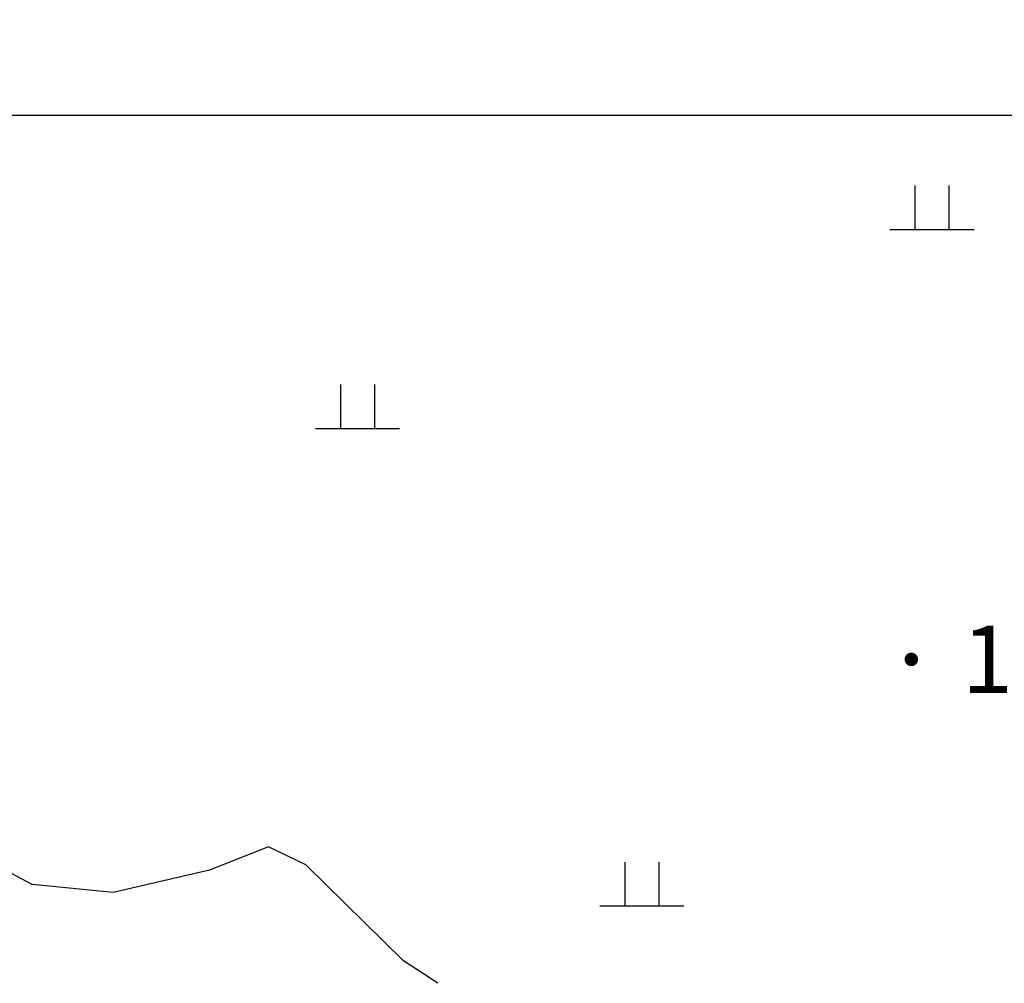
# Model space of a CAD drawing. Extents: x 8915761 to 11585504, y 1517854 to 7464285.
# Drawn here: x 11185290 to 11199892, y 1887712 to 1901998 of the extents above; entities that cross this region are included whole.
import ezdxf
from ezdxf.enums import TextEntityAlignment as Align

# ---------------------------------------------------------------- set-up
doc = ezdxf.new("R2010")
doc.units = 0
doc.layers.get('0').update_dxf_attribs({"linetype": 'CONTINUOUS'})
for name, color, linetype in [('GCD', 1, 'CONTINUOUS'), ('PUB_DIM', 3, 'CONTINUOUS'), ('SXSS', 5, 'CONTINUOUS'), ('ZBTZ', 3, 'CONTINUOUS')]:
    doc.layers.add(name, color=color, linetype=linetype)
doc.styles.add('等高线高程注记及一般高程', font='txt', dxfattribs={"height": 1})
doc.linetypes.add('10421', pattern='A,2,[150,AAA.SHX,S=0.5,R=0,X=0,Y=0.5],1e-11', length=2)

# ---------------------------------------------------------------- blocks, each defined once
blk = doc.blocks.new('gc119')
for p, q in [((-0.5, 1.3), (-0.5, 0)), ((0.5, 1.3), (0.5, 0)), ((-1.25, 0), (1.25, 0))]:
    blk.add_line(p, q)
blk = doc.blocks.new('GC200')
at = {"linetype": 'Continuous', "const_width": 0.2, "flags": 128}
blk.add_lwpolyline([(-0.1, 0, 1), (0.1, 0, 1)], format="xyb", close=True, dxfattribs=at)
blk = doc.blocks.new('nb-841-594-1-100-2ed14ec9-47f7-4a54-992b-52944985b92f')
at = {"layer": 'PUB_DIM', "color": 101}
blk.add_lwpolyline([(0, 0), (0, 59400), (84100, 59400), (84100, 0)], close=True, dxfattribs=at)
blk = doc.blocks.new('2')
at = {"color": 101}
blk.add_line((202457.4, 104206.4, 0), (118357.4, 104206.4, 0), dxfattribs=at)
blk.add_blockref('nb-841-594-1-100-2ed14ec9-47f7-4a54-992b-52944985b92f', (118357.4, 104206.4), dxfattribs=at)
blk = doc.blocks.new('A$C09B302A0')
blk.add_blockref('2', (-118357.4, -104206.4))

msp = doc.modelspace()

# ---------------------------------------------------------------- linework, layer by layer
at = {"layer": 'SXSS', "color": 8, "linetype": '10421', "flags": 128}
msp.add_lwpolyline([(11190979.273, 1888045.012), (11189534.312, 1889467.158), (11188977.735, 1889733.35), (11188103.013, 1889388.183), (11186674.081, 1889056.895), (11185475.49, 1889175.667), (11184345.552, 1889773.353), (11183379.846, 1890862.207), (11182855.577, 1892505.243), (11183031.686, 1894489.513), (11183854.988, 1895846.723), (11184015.446, 1897209.932), (11184042.667, 1898903.583)], dxfattribs=at)
at = {"layer": 'SXSS', "color": 8, "linetype": '10421'}
msp.add_lwpolyline([(11191492.451, 1887711.902), (11190979.273, 1888045.012)], dxfattribs=at)

# ---------------------------------------------------------------- block references
at = {"linetype": 'Continuous', "xscale": 3, "yscale": 3, "zscale": 3}
msp.add_blockref('A$C09B302A0', (11024072.44, 1900579.371), dxfattribs=at)
at = {"layer": 'GCD', "color": 8, "linetype": 'Continuous', "xscale": 500.0000000005795, "yscale": 500.0000000005795, "zscale": 500.0000000005795, "rotation": 359.9999999997459}
msp.add_blockref('GC200', (11198512.834, 1892513.876, 7518.167), dxfattribs=at)
at = {"layer": 'ZBTZ', "color": 8, "linetype": 'Continuous', "xscale": 500.0000000005795, "yscale": 500.0000000005795, "zscale": 1000, "rotation": 359.9999999997459}
for p in [(11198817.064, 1898889.611, 7518.167), (11190299.248, 1895939.365, 7518.167), (11194515.989, 1888858.777, 7518.167)]:
    msp.add_blockref('gc119', p, dxfattribs=at)

# ---------------------------------------------------------------- texts
at = {"layer": 'GCD', "color": 8, "linetype": 'Continuous', "style": '等高线高程注记及一般高程'}
msp.add_text('119.06', height=1000, rotation=360, dxfattribs=at).set_placement((11199262.834, 1892513.876, 7518.167), align=Align.MIDDLE_LEFT)

doc.saveas('drawing.dxf')
